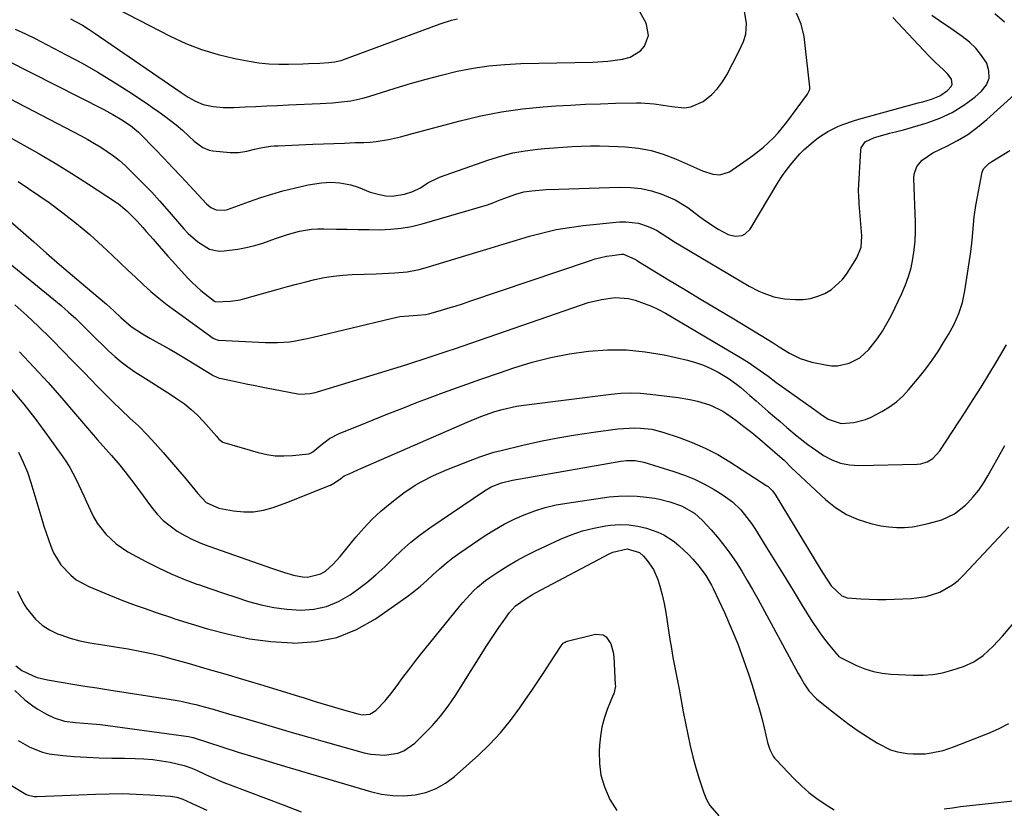
# Model space of a CAD drawing. Units: inches. Extents: x 1820356 to 1825601, y 415747 to 421020.
# Drawn here: x 1822364 to 1822693, y 417983 to 418247 of the extents above; entities that cross this region are included whole.
import ezdxf

# ---------------------------------------------------------------- set-up
doc = ezdxf.new("R2010")
doc.units = ezdxf.units.IN
doc.header["$MEASUREMENT"] = 0
doc.layers.add('7', color=7, linetype='Continuous')
doc.layers.add('8', color=7, linetype='Continuous')

msp = doc.modelspace()

# ---------------------------------------------------------------- linework, layer by layer
at = {"layer": '7', "color": 18}
for points in [[(1822380.9, 418246.97, 1868), (1822384.93, 418244.75, 1868), (1822386.88, 418243.53, 1868), (1822388.8, 418242.26, 1868), (1822417.87, 418222.25, 1868), (1822420.24, 418220.73, 1868), (1822422.69, 418219.35, 1868), (1822425.26, 418218.28, 1868), (1822428.62, 418217.57, 1868), (1822432.06, 418217.25, 1868), (1822433.79, 418217.23, 1868), (1822435.51, 418217.27, 1868), (1822439.28, 418217.47, 1868), (1822442.89, 418217.65, 1868), (1822446.51, 418217.83, 1868), (1822450.12, 418217.99, 1868), (1822453.74, 418218.14, 1868), (1822464.33, 418218.56, 1868), (1822468.47, 418218.81, 1868), (1822470.53, 418219.01, 1868), (1822474.63, 418219.55, 1868), (1822478.66, 418220.43, 1868), (1822480.65, 418221, 1868), (1822489.47, 418223.77, 1868), (1822494.61, 418225.32, 1868), (1822499.78, 418226.78, 1868), (1822504.98, 418228.12, 1868), (1822510.21, 418229.37, 1868), (1822515.47, 418230.39, 1868), (1822520.76, 418231.21, 1868), (1822526.09, 418231.69, 1868), (1822531.44, 418231.97, 1868), (1822555.54, 418232.46, 1868), (1822560.49, 418232.76, 1868), (1822565.4, 418233.44, 1868), (1822568.05, 418234.15, 1868), (1822571.41, 418236.25, 1868), (1822572.8, 418237.76, 1868), (1822574.14, 418241.33, 1868), (1822573.49, 418245.08, 1868), (1822573.21, 418245.7, 1868), (1822570.81, 418249.99, 1868)], [(1822393.03, 418252.07, 1866), (1822414.23, 418241.14, 1866), (1822419.44, 418238.73, 1866), (1822424.76, 418236.63, 1866), (1822430.25, 418234.98, 1866), (1822435.83, 418233.65, 1866), (1822440.63, 418232.72, 1866), (1822443.91, 418232.2, 1866), (1822447.2, 418231.84, 1866), (1822450.51, 418231.71, 1866), (1822453.83, 418231.73, 1866), (1822458.63, 418231.93, 1866), (1822460.49, 418232.01, 1866), (1822464.23, 418232.15, 1866), (1822467.26, 418232.28, 1866), (1822469.33, 418232.53, 1866), (1822470.68, 418232.83, 1866), (1822471.35, 418233.02, 1866), (1822472, 418233.24, 1866), (1822504.45, 418245.2, 1866), (1822508.28, 418246.45, 1866), (1822510.23, 418246.96, 1866)], [(1822354.09, 418210.93, 1876), (1822364.36, 418205.26, 1876), (1822370.1, 418202, 1876), (1822375.79, 418198.66, 1876), (1822381.41, 418195.19, 1876), (1822386.97, 418191.64, 1876), (1822395.96, 418185.74, 1876), (1822396.97, 418185.04, 1876), (1822399.8, 418182.73, 1876), (1822403.22, 418179.24, 1876), (1822405.07, 418177.14, 1876), (1822406.22, 418175.83, 1876), (1822408.51, 418173.2, 1876), (1822410.54, 418170.88, 1876), (1822413.46, 418167.61, 1876), (1822414.93, 418165.99, 1876), (1822420.19, 418160.25, 1876), (1822421.57, 418158.81, 1876), (1822424.49, 418156.11, 1876), (1822426.03, 418154.84, 1876), (1822429.03, 418152.48, 1876), (1822429.18, 418152.38, 1876), (1822429.51, 418152.26, 1876), (1822434.42, 418152.47, 1876), (1822437.64, 418152.98, 1876), (1822439.22, 418153.37, 1876), (1822450.39, 418156.57, 1876), (1822453.43, 418157.42, 1876), (1822456.48, 418158.23, 1876), (1822459.54, 418159.01, 1876), (1822462.61, 418159.76, 1876), (1822465.7, 418160.39, 1876), (1822468.8, 418160.9, 1876), (1822471.93, 418161.22, 1876), (1822475.07, 418161.42, 1876), (1822483.05, 418161.68, 1876), (1822485.13, 418161.76, 1876), (1822489.29, 418162, 1876), (1822493.43, 418162.38, 1876), (1822497.49, 418163.15, 1876), (1822499.5, 418163.68, 1876), (1822516.79, 418168.89, 1876), (1822521.19, 418170.21, 1876), (1822525.59, 418171.54, 1876), (1822529.98, 418172.87, 1876), (1822534.38, 418174.21, 1876), (1822538.8, 418175.41, 1876), (1822543.26, 418176.44, 1876), (1822547.76, 418177.2, 1876), (1822552.31, 418177.79, 1876), (1822564.42, 418179, 1876), (1822566.56, 418179.07, 1876), (1822570.76, 418178.55, 1876), (1822574.05, 418177.53, 1876), (1822576.81, 418176.31, 1876), (1822580.6, 418173.83, 1876), (1822583.13, 418172.16, 1876), (1822584.43, 418171.37, 1876), (1822607.82, 418157.55, 1876), (1822611, 418155.88, 1876), (1822612.65, 418155.18, 1876), (1822616.04, 418154.01, 1876), (1822619.54, 418153.33, 1876), (1822623.28, 418153.06, 1876), (1822625.82, 418153.13, 1876), (1822628.32, 418153.45, 1876), (1822630.73, 418154.16, 1876), (1822633.09, 418155.12, 1876), (1822635.26, 418156.44, 1876), (1822638.97, 418159.8, 1876), (1822640.5, 418161.83, 1876), (1822643.79, 418167.02, 1876), (1822645.19, 418170.55, 1876), (1822645.42, 418174.36, 1876), (1822644.58, 418185.12, 1876), (1822644.54, 418185.69, 1876), (1822644.38, 418187.4, 1876), (1822644.34, 418189.68, 1876), (1822645.07, 418202.97, 1876), (1822645.23, 418203.79, 1876), (1822646.56, 418205.78, 1876), (1822649.64, 418207.3, 1876), (1822654.06, 418208.5, 1876), (1822654.72, 418208.67, 1876), (1822656.73, 418209.11, 1876), (1822659.38, 418209.76, 1876), (1822667.24, 418212.13, 1876), (1822671.53, 418213.72, 1876), (1822675.64, 418215.63, 1876), (1822679.49, 418218.03, 1876), (1822683.16, 418220.76, 1876), (1822685.47, 418222.7, 1876), (1822687.08, 418224.84, 1876), (1822688.02, 418227.1, 1876), (1822687.93, 418229.55, 1876), (1822687.17, 418232.13, 1876), (1822685.47, 418234.69, 1876), (1822683.58, 418237.07, 1876), (1822681.37, 418239.16, 1876), (1822678.96, 418241.07, 1876), (1822674.38, 418244.21, 1876), (1822672.52, 418245.48, 1876), (1822668.79, 418248.02, 1876)], [(1822355.05, 418223.12, 1874), (1822384.52, 418207.77, 1874), (1822386.75, 418206.56, 1874), (1822388.94, 418205.29, 1874), (1822391.09, 418203.96, 1874), (1822393.21, 418202.56, 1874), (1822395.27, 418201.08, 1874), (1822397.26, 418199.53, 1874), (1822399.16, 418197.87, 1874), (1822401.01, 418196.14, 1874), (1822402.8, 418194.37, 1874), (1822405.47, 418191.67, 1874), (1822408.08, 418188.92, 1874), (1822410.63, 418186.12, 1874), (1822413.14, 418183.27, 1874), (1822418.8, 418176.66, 1874), (1822420.26, 418175.11, 1874), (1822423.46, 418172.33, 1874), (1822427.4, 418169.93, 1874), (1822430.59, 418169.25, 1874), (1822432.28, 418169.3, 1874), (1822436.84, 418169.96, 1874), (1822439.68, 418170.47, 1874), (1822442.49, 418171.1, 1874), (1822445.25, 418171.92, 1874), (1822449.49, 418173.45, 1874), (1822453.41, 418174.81, 1874), (1822457.42, 418175.89, 1874), (1822461.5, 418176.57, 1874), (1822463.56, 418176.71, 1874), (1822465.63, 418176.74, 1874), (1822469.83, 418176.64, 1874), (1822473.44, 418176.56, 1874), (1822477.05, 418176.5, 1874), (1822480.66, 418176.45, 1874), (1822484.27, 418176.42, 1874), (1822487.85, 418176.55, 1874), (1822491.41, 418176.89, 1874), (1822494.93, 418177.53, 1874), (1822498.42, 418178.37, 1874), (1822520.28, 418184.68, 1874), (1822522.42, 418185.51, 1874), (1822523.46, 418186, 1874), (1822523.99, 418186.21, 1874), (1822524.53, 418186.41, 1874), (1822529.77, 418188.27, 1874), (1822532.42, 418189.03, 1874), (1822535.14, 418189.45, 1874), (1822539.97, 418189.82, 1874), (1822544.1, 418190.02, 1874), (1822564.46, 418190.68, 1874), (1822568.08, 418190.58, 1874), (1822571.66, 418190.18, 1874), (1822575.16, 418189.36, 1874), (1822578.6, 418188.25, 1874), (1822583.04, 418186.38, 1874), (1822587.29, 418183.88, 1874), (1822591.22, 418180.85, 1874), (1822593.22, 418179.36, 1874), (1822597.39, 418176.64, 1874), (1822600.72, 418174.78, 1874), (1822603.04, 418174.26, 1874), (1822605.41, 418174.53, 1874), (1822606.44, 418175, 1874), (1822608.06, 418176.64, 1874), (1822617.49, 418192.29, 1874), (1822618.93, 418194.52, 1874), (1822620.46, 418196.7, 1874), (1822622.11, 418198.78, 1874), (1822624.76, 418201.77, 1874), (1822626.15, 418203.2, 1874), (1822629.13, 418205.84, 1874), (1822630.94, 418207.21, 1874), (1822634.08, 418209.21, 1874), (1822637.41, 418210.88, 1874), (1822639.13, 418211.59, 1874), (1822642.65, 418212.83, 1874), (1822644.44, 418213.36, 1874), (1822664.28, 418218.81, 1874), (1822664.73, 418218.93, 1874), (1822665.87, 418219.2, 1874), (1822668.71, 418220.05, 1874), (1822671.51, 418221.22, 1874), (1822674.01, 418222.93, 1874), (1822675.32, 418224.29, 1874), (1822675.63, 418225.04, 1874), (1822675.35, 418226.72, 1874), (1822674.19, 418228.41, 1874), (1822672.76, 418229.88, 1874), (1822669.94, 418232.42, 1874), (1822667.88, 418234.5, 1874), (1822655.76, 418247.37, 1874)], [(1822359.81, 418233.03, 1872), (1822392.05, 418216.58, 1872), (1822395.09, 418214.95, 1872), (1822398.05, 418213.17, 1872), (1822400.94, 418211.3, 1872), (1822403.67, 418209, 1872), (1822404.18, 418208.5, 1872), (1822409.12, 418203.42, 1872), (1822412.08, 418200.35, 1872), (1822415.02, 418197.27, 1872), (1822417.94, 418194.17, 1872), (1822420.85, 418191.06, 1872), (1822426.36, 418185.1, 1872), (1822427.86, 418183.86, 1872), (1822429.64, 418183.05, 1872), (1822432.49, 418182.93, 1872), (1822433.44, 418183.17, 1872), (1822440.81, 418185.87, 1872), (1822444.49, 418187.14, 1872), (1822448.2, 418188.32, 1872), (1822451.95, 418189.37, 1872), (1822455.73, 418190.32, 1872), (1822460.31, 418191.39, 1872), (1822464.86, 418192.14, 1872), (1822467.93, 418192.29, 1872), (1822470.99, 418192.08, 1872), (1822474.59, 418191.43, 1872), (1822477.06, 418190.65, 1872), (1822481.06, 418188.98, 1872), (1822484.19, 418188.14, 1872), (1822486.29, 418187.76, 1872), (1822488.39, 418187.62, 1872), (1822492.57, 418188.28, 1872), (1822495.31, 418189.19, 1872), (1822497.91, 418190.46, 1872), (1822500.36, 418192.04, 1872), (1822504.29, 418193.93, 1872), (1822520.76, 418199.78, 1872), (1822524.76, 418201.03, 1872), (1822528.81, 418202.08, 1872), (1822532.93, 418202.81, 1872), (1822537.09, 418203.34, 1872), (1822539.36, 418203.54, 1872), (1822542.43, 418203.79, 1872), (1822545.5, 418204.02, 1872), (1822548.57, 418204.2, 1872), (1822551.64, 418204.35, 1872), (1822554.71, 418204.44, 1872), (1822557.79, 418204.46, 1872), (1822560.86, 418204.39, 1872), (1822563.93, 418204.27, 1872), (1822566.47, 418204.13, 1872), (1822570.76, 418203.65, 1872), (1822574.97, 418202.88, 1872), (1822579.08, 418201.65, 1872), (1822583.11, 418200.12, 1872), (1822592.2, 418196.11, 1872), (1822595.61, 418194.99, 1872), (1822597.96, 418194.72, 1872), (1822601.17, 418195.77, 1872), (1822607.13, 418199.87, 1872), (1822608.98, 418201.21, 1872), (1822612.54, 418204.06, 1872), (1822615.88, 418207.17, 1872), (1822617.44, 418208.83, 1872), (1822620.32, 418212.36, 1872), (1822627.23, 418221.68, 1872), (1822627.41, 418221.94, 1872), (1822627.86, 418222.8, 1872), (1822628.02, 418223.42, 1872), (1822628.04, 418223.73, 1872), (1822628.03, 418224.05, 1872), (1822626.2, 418241.04, 1872), (1822625.18, 418245.13, 1872), (1822623.54, 418248.84, 1872)], [(1822693.11, 418245.81, 1878), (1822689.87, 418248.62, 1878)], [(1822363.4, 418192.51, 1878), (1822366.91, 418190.22, 1878), (1822370.37, 418187.87, 1878), (1822373.74, 418185.52, 1878), (1822378.41, 418182.1, 1878), (1822382.97, 418178.54, 1878), (1822387.38, 418174.79, 1878), (1822391.67, 418170.91, 1878), (1822395, 418167.76, 1878), (1822397.55, 418165.35, 1878), (1822400.1, 418162.94, 1878), (1822402.65, 418160.54, 1878), (1822405.21, 418158.14, 1878), (1822407.81, 418155.79, 1878), (1822410.47, 418153.52, 1878), (1822413.21, 418151.35, 1878), (1822416.02, 418149.25, 1878), (1822428.66, 418140.19, 1878), (1822429.09, 418139.92, 1878), (1822430.29, 418139.52, 1878), (1822430.54, 418139.5, 1878), (1822446.08, 418138.68, 1878), (1822450.09, 418138.65, 1878), (1822454.09, 418138.98, 1878), (1822456.08, 418139.27, 1878), (1822460.03, 418140, 1878), (1822462, 418140.44, 1878), (1822488.11, 418146.77, 1878), (1822491.02, 418147.34, 1878), (1822493.97, 418147.64, 1878), (1822496.94, 418147.81, 1878), (1822499.69, 418148.1, 1878), (1822501.04, 418148.41, 1878), (1822504.64, 418149.43, 1878), (1822507.1, 418150.15, 1878), (1822509.55, 418150.9, 1878), (1822511.99, 418151.68, 1878), (1822514.43, 418152.49, 1878), (1822554.39, 418166.06, 1878), (1822556.25, 418166.63, 1878), (1822560.03, 418167.52, 1878), (1822561.94, 418167.84, 1878), (1822565.12, 418168.23, 1878), (1822565.79, 418168.21, 1878), (1822569.58, 418166.6, 1878), (1822570.39, 418166.07, 1878), (1822570.8, 418165.81, 1878), (1822580.83, 418159.7, 1878), (1822586.26, 418156.4, 1878), (1822591.7, 418153.1, 1878), (1822597.15, 418149.83, 1878), (1822602.6, 418146.56, 1878), (1822611.78, 418141.07, 1878), (1822615.77, 418138.54, 1878), (1822617.75, 418137.25, 1878), (1822621.23, 418135.12, 1878), (1822624.86, 418133.33, 1878), (1822628.74, 418132.16, 1878), (1822633.27, 418131.19, 1878), (1822635.28, 418130.94, 1878), (1822637.27, 418130.9, 1878), (1822641.2, 418131.74, 1878), (1822644.77, 418133.6, 1878), (1822647.72, 418136.35, 1878), (1822650.66, 418140.08, 1878), (1822652.33, 418142.5, 1878), (1822653.83, 418145.04, 1878), (1822655.21, 418147.65, 1878), (1822658.81, 418155.14, 1878), (1822660.02, 418157.93, 1878), (1822661.06, 418160.77, 1878), (1822661.87, 418163.69, 1878), (1822662.52, 418166.66, 1878), (1822662.95, 418169.68, 1878), (1822663.26, 418172.7, 1878), (1822663.37, 418175.74, 1878), (1822663.36, 418178.78, 1878), (1822662.83, 418193.52, 1878), (1822662.94, 418194.93, 1878), (1822663.84, 418197.5, 1878), (1822665.64, 418199.71, 1878), (1822669.18, 418202.15, 1878), (1822673.84, 418204.35, 1878), (1822677.4, 418206.22, 1878), (1822680.83, 418208.29, 1878), (1822684.06, 418210.65, 1878), (1822687.16, 418213.21, 1878), (1822696.38, 418221.54, 1878)], [(1822345.52, 418177.33, 1882), (1822375.36, 418153.11, 1882), (1822377.86, 418151.02, 1882), (1822380.31, 418148.89, 1882), (1822382.69, 418146.68, 1882), (1822385.66, 418143.82, 1882), (1822387.66, 418141.84, 1882), (1822389.66, 418139.86, 1882), (1822391.67, 418137.88, 1882), (1822393.67, 418135.91, 1882), (1822395.74, 418134.01, 1882), (1822397.87, 418132.19, 1882), (1822400.12, 418130.52, 1882), (1822402.44, 418128.94, 1882), (1822406.93, 418126.07, 1882), (1822409.37, 418124.51, 1882), (1822411.8, 418122.95, 1882), (1822414.24, 418121.38, 1882), (1822416.66, 418119.81, 1882), (1822419.01, 418118.14, 1882), (1822421.26, 418116.35, 1882), (1822423.35, 418114.38, 1882), (1822425.33, 418112.3, 1882), (1822429.67, 418107.34, 1882), (1822430.52, 418106.41, 1882), (1822431.81, 418105.41, 1882), (1822432.19, 418105.26, 1882), (1822443.69, 418101.9, 1882), (1822446.53, 418101.26, 1882), (1822449.38, 418100.84, 1882), (1822452.26, 418100.76, 1882), (1822455.16, 418100.9, 1882), (1822460.54, 418101.49, 1882), (1822460.97, 418101.58, 1882), (1822461.9, 418102.17, 1882), (1822464.55, 418104.43, 1882), (1822467.51, 418106.58, 1882), (1822470.78, 418108.23, 1882), (1822477.18, 418110.87, 1882), (1822482.1, 418112.87, 1882), (1822487.03, 418114.85, 1882), (1822491.97, 418116.79, 1882), (1822496.93, 418118.7, 1882), (1822499.39, 418119.64, 1882), (1822505.59, 418121.96, 1882), (1822511.81, 418124.24, 1882), (1822518.06, 418126.45, 1882), (1822524.33, 418128.61, 1882), (1822529.16, 418130.25, 1882), (1822535.28, 418132.11, 1882), (1822541.46, 418133.71, 1882), (1822547.72, 418134.91, 1882), (1822554.05, 418135.85, 1882), (1822560.4, 418136.27, 1882), (1822566.74, 418136.26, 1882), (1822573.03, 418135.61, 1882), (1822579.31, 418134.53, 1882), (1822587.16, 418132.77, 1882), (1822589.84, 418132.04, 1882), (1822592.46, 418131.15, 1882), (1822594.98, 418130.03, 1882), (1822597.44, 418128.74, 1882), (1822600.72, 418126.79, 1882), (1822603.58, 418124.74, 1882), (1822604.94, 418123.62, 1882), (1822608.01, 418120.95, 1882), (1822610.06, 418119.17, 1882), (1822612.11, 418117.39, 1882), (1822614.17, 418115.62, 1882), (1822616.23, 418113.85, 1882), (1822618.09, 418112.25, 1882), (1822620.35, 418110.32, 1882), (1822623.81, 418107.39, 1882), (1822627.36, 418104.57, 1882), (1822631.08, 418101.99, 1882), (1822632.66, 418100.96, 1882), (1822635.43, 418099.5, 1882), (1822638.3, 418098.4, 1882), (1822641.33, 418097.82, 1882), (1822644.45, 418097.6, 1882), (1822663.98, 418097.98, 1882), (1822665.12, 418098.09, 1882), (1822667.25, 418098.75, 1882), (1822669.17, 418099.97, 1882), (1822671.47, 418102.49, 1882), (1822679.97, 418115.43, 1882), (1822682.66, 418119.59, 1882), (1822685.3, 418123.78, 1882), (1822687.88, 418128.02, 1882), (1822690.42, 418132.28, 1882), (1822693.76, 418137.97, 1882)], [(1822362.37, 418151.34, 1884), (1822366.37, 418147.76, 1884), (1822370.26, 418144.07, 1884), (1822374.08, 418140.3, 1884), (1822374.89, 418139.48, 1884), (1822378.24, 418136.05, 1884), (1822381.58, 418132.62, 1884), (1822384.92, 418129.18, 1884), (1822388.25, 418125.73, 1884), (1822389.35, 418124.59, 1884), (1822392.15, 418121.74, 1884), (1822394.99, 418118.92, 1884), (1822397.88, 418116.17, 1884), (1822400.81, 418113.44, 1884), (1822403.71, 418110.7, 1884), (1822406.54, 418107.88, 1884), (1822409.26, 418104.96, 1884), (1822411.91, 418101.97, 1884), (1822419.42, 418093.14, 1884), (1822420.45, 418091.92, 1884), (1822423.46, 418088.22, 1884), (1822426.27, 418085.26, 1884), (1822430.55, 418083.35, 1884), (1822435.45, 418082.41, 1884), (1822438.81, 418082.05, 1884), (1822442.14, 418082.06, 1884), (1822445.42, 418082.62, 1884), (1822448.68, 418083.54, 1884), (1822453.22, 418085.26, 1884), (1822456.3, 418086.44, 1884), (1822459.36, 418087.64, 1884), (1822462.43, 418088.85, 1884), (1822467.14, 418090.74, 1884), (1822467.83, 418091.04, 1884), (1822469.15, 418091.75, 1884), (1822471.29, 418093.27, 1884), (1822472.44, 418094.09, 1884), (1822474.07, 418094.84, 1884), (1822477.01, 418096.15, 1884), (1822478, 418096.59, 1884), (1822513.46, 418112.03, 1884), (1822518.08, 418113.92, 1884), (1822522.78, 418115.59, 1884), (1822525.16, 418116.31, 1884), (1822530.01, 418117.4, 1884), (1822532.47, 418117.79, 1884), (1822561.61, 418121.45, 1884), (1822564.89, 418121.74, 1884), (1822568.16, 418121.87, 1884), (1822571.44, 418121.75, 1884), (1822574.72, 418121.47, 1884), (1822584, 418120.33, 1884), (1822587.95, 418119.69, 1884), (1822590.55, 418119.1, 1884), (1822593.11, 418118.36, 1884), (1822594.81, 418117.76, 1884), (1822599, 418115.71, 1884), (1822600.3, 418114.84, 1884), (1822603.27, 418112.69, 1884), (1822606, 418110.65, 1884), (1822608.69, 418108.56, 1884), (1822611.32, 418106.41, 1884), (1822613.91, 418104.2, 1884), (1822618.07, 418100.56, 1884), (1822619.44, 418099.31, 1884), (1822622.07, 418096.7, 1884), (1822623.41, 418095.42, 1884), (1822633.27, 418086.19, 1884), (1822636.68, 418083.48, 1884), (1822640.3, 418081.18, 1884), (1822644.25, 418079.49, 1884), (1822648.41, 418078.21, 1884), (1822651.83, 418077.45, 1884), (1822654.46, 418077.03, 1884), (1822657.09, 418076.8, 1884), (1822659.73, 418076.86, 1884), (1822662.38, 418077.12, 1884), (1822662.98, 418077.21, 1884), (1822667.64, 418078.13, 1884), (1822672.2, 418079.44, 1884), (1822676.43, 418081.43, 1884), (1822680.08, 418084.34, 1884), (1822680.77, 418085.03, 1884), (1822682.69, 418087.14, 1884), (1822684.5, 418089.35, 1884), (1822686.11, 418091.69, 1884), (1822687.6, 418094.13, 1884), (1822689.03, 418096.7, 1884), (1822691.15, 418100.49, 1884), (1822693.28, 418104.27, 1884)], [(1822363.88, 418135.6, 1886), (1822368.67, 418130.47, 1886), (1822373.41, 418125.29, 1886), (1822378.05, 418120.04, 1886), (1822382.65, 418114.73, 1886), (1822389.92, 418106.18, 1886), (1822390.84, 418105.11, 1886), (1822392.72, 418103.02, 1886), (1822394.63, 418100.95, 1886), (1822397.37, 418097.74, 1886), (1822399.07, 418095.61, 1886), (1822401.32, 418092.68, 1886), (1822402.42, 418091.2, 1886), (1822408.04, 418083.59, 1886), (1822409.92, 418081.33, 1886), (1822411.94, 418079.23, 1886), (1822414.19, 418077.37, 1886), (1822416.59, 418075.67, 1886), (1822419.14, 418074.18, 1886), (1822421.75, 418072.82, 1886), (1822424.45, 418071.63, 1886), (1822427.21, 418070.56, 1886), (1822448.08, 418063.26, 1886), (1822452.48, 418061.77, 1886), (1822455.44, 418060.89, 1886), (1822458.46, 418060.36, 1886), (1822460.14, 418060.25, 1886), (1822464.59, 418061.3, 1886), (1822466.12, 418062.27, 1886), (1822468.73, 418064.55, 1886), (1822471.06, 418067.12, 1886), (1822476.31, 418073.62, 1886), (1822478.94, 418076.67, 1886), (1822481.71, 418079.59, 1886), (1822484.66, 418082.32, 1886), (1822487.74, 418084.92, 1886), (1822490.43, 418087.04, 1886), (1822492.29, 418088.43, 1886), (1822496.16, 418090.99, 1886), (1822498.16, 418092.16, 1886), (1822502.3, 418094.26, 1886), (1822506.56, 418096.11, 1886), (1822515.38, 418099.6, 1886), (1822517.72, 418100.47, 1886), (1822522.48, 418101.98, 1886), (1822524.9, 418102.61, 1886), (1822532.12, 418104.35, 1886), (1822537.98, 418105.67, 1886), (1822543.86, 418106.85, 1886), (1822549.77, 418107.85, 1886), (1822555.71, 418108.72, 1886), (1822563.82, 418109.79, 1886), (1822565.73, 418109.98, 1886), (1822569.54, 418110.14, 1886), (1822571.45, 418110.11, 1886), (1822575.24, 418109.67, 1886), (1822578.92, 418108.73, 1886), (1822584.32, 418106.94, 1886), (1822588.77, 418105.29, 1886), (1822593.1, 418103.41, 1886), (1822597.28, 418101.21, 1886), (1822601.36, 418098.79, 1886), (1822613.66, 418090.83, 1886), (1822614.08, 418090.54, 1886), (1822615.53, 418089.11, 1886), (1822616.14, 418088.29, 1886), (1822616.42, 418087.86, 1886), (1822631.73, 418062.65, 1886), (1822632.46, 418061.47, 1886), (1822635.13, 418057.35, 1886), (1822638.71, 418053.96, 1886), (1822640.53, 418053.31, 1886), (1822645.08, 418052.97, 1886), (1822647.87, 418052.86, 1886), (1822650.67, 418052.79, 1886), (1822653.46, 418052.81, 1886), (1822656.26, 418052.88, 1886), (1822662.08, 418053.11, 1886), (1822666.92, 418053.75, 1886), (1822671.55, 418055.27, 1886), (1822675.78, 418057.66, 1886), (1822677.67, 418059.18, 1886), (1822679.44, 418060.86, 1886), (1822694.54, 418077.12, 1886)], [(1822361.08, 418123.06, 1888), (1822365.3, 418118.06, 1888), (1822369.34, 418112.91, 1888), (1822373.24, 418107.65, 1888), (1822378.4, 418100.45, 1888), (1822379.59, 418098.7, 1888), (1822380.72, 418096.9, 1888), (1822382.73, 418093.16, 1888), (1822383.65, 418091.24, 1888), (1822385.42, 418087.38, 1888), (1822386.29, 418085.43, 1888), (1822387.56, 418082.51, 1888), (1822388.61, 418080.38, 1888), (1822389.8, 418078.33, 1888), (1822392.68, 418074.57, 1888), (1822396.14, 418071.34, 1888), (1822400.1, 418068.76, 1888), (1822406.16, 418065.51, 1888), (1822410.32, 418063.4, 1888), (1822414.54, 418061.41, 1888), (1822418.85, 418059.61, 1888), (1822423.2, 418057.94, 1888), (1822423.74, 418057.75, 1888), (1822427.88, 418056.3, 1888), (1822432.03, 418054.87, 1888), (1822436.2, 418053.5, 1888), (1822440.38, 418052.16, 1888), (1822444.6, 418051.03, 1888), (1822448.86, 418050.12, 1888), (1822453.18, 418049.57, 1888), (1822457.87, 418049.24, 1888), (1822462.29, 418049.54, 1888), (1822466.54, 418050.39, 1888), (1822470.53, 418052.07, 1888), (1822474.36, 418054.3, 1888), (1822476.8, 418056.08, 1888), (1822479.96, 418058.5, 1888), (1822483.03, 418061.03, 1888), (1822485.96, 418063.72, 1888), (1822488.81, 418066.5, 1888), (1822491.67, 418069.27, 1888), (1822494.63, 418071.92, 1888), (1822497.75, 418074.37, 1888), (1822500.98, 418076.7, 1888), (1822519.36, 418089.13, 1888), (1822521.52, 418090.4, 1888), (1822525, 418091.79, 1888), (1822528.66, 418092.69, 1888), (1822564.88, 418099.01, 1888), (1822566.8, 418099.25, 1888), (1822569.69, 418099.23, 1888), (1822572.53, 418098.68, 1888), (1822582.61, 418095.61, 1888), (1822586.11, 418094.39, 1888), (1822589.53, 418093, 1888), (1822592.84, 418091.35, 1888), (1822596.07, 418089.52, 1888), (1822599.1, 418087.64, 1888), (1822600.69, 418086.56, 1888), (1822602.22, 418085.39, 1888), (1822605, 418082.71, 1888), (1822606.25, 418081.24, 1888), (1822608.58, 418078.14, 1888), (1822609.64, 418076.52, 1888), (1822614.51, 418068.68, 1888), (1822617.28, 418064.22, 1888), (1822620.04, 418059.75, 1888), (1822622.78, 418055.27, 1888), (1822625.52, 418050.78, 1888), (1822628.38, 418046.06, 1888), (1822631.12, 418041.91, 1888), (1822632.6, 418039.91, 1888), (1822634.14, 418037.96, 1888), (1822636.94, 418034.56, 1888), (1822637.77, 418033.75, 1888), (1822638.49, 418033.26, 1888), (1822638.75, 418033.12, 1888), (1822643.69, 418030.73, 1888), (1822646.48, 418029.58, 1888), (1822649.32, 418028.67, 1888), (1822652.25, 418028.11, 1888), (1822655.24, 418027.78, 1888), (1822662.59, 418027.43, 1888), (1822665.88, 418027.45, 1888), (1822669.13, 418027.7, 1888), (1822672.34, 418028.3, 1888), (1822675.52, 418029.13, 1888), (1822679.4, 418030.38, 1888), (1822682.88, 418031.91, 1888), (1822686.03, 418034.08, 1888), (1822689.37, 418037.18, 1888), (1822692.45, 418040.54, 1888), (1822714.68, 418066.71, 1888)], [(1822363.2, 418055.55, 1892), (1822365.08, 418051.71, 1892), (1822366.24, 418049.9, 1892), (1822369.23, 418046.15, 1892), (1822371.4, 418044.16, 1892), (1822373.89, 418042.6, 1892), (1822376.59, 418041.33, 1892), (1822377.67, 418040.94, 1892), (1822380.86, 418039.9, 1892), (1822384.09, 418039, 1892), (1822387.37, 418038.3, 1892), (1822391.7, 418037.6, 1892), (1822394.52, 418037.2, 1892), (1822397.34, 418036.76, 1892), (1822400.15, 418036.28, 1892), (1822402.96, 418035.77, 1892), (1822405.75, 418035.2, 1892), (1822408.53, 418034.58, 1892), (1822411.29, 418033.89, 1892), (1822414.05, 418033.16, 1892), (1822420.54, 418031.33, 1892), (1822426.52, 418029.62, 1892), (1822432.5, 418027.89, 1892), (1822438.47, 418026.12, 1892), (1822444.42, 418024.33, 1892), (1822457.1, 418020.47, 1892), (1822458.99, 418019.89, 1892), (1822462.76, 418018.72, 1892), (1822466.52, 418017.54, 1892), (1822468.41, 418016.97, 1892), (1822472.2, 418015.87, 1892), (1822476.96, 418014.52, 1892), (1822478.56, 418014.24, 1892), (1822480.95, 418014.48, 1892), (1822482.97, 418015.67, 1892), (1822486.07, 418018.84, 1892), (1822487.03, 418020, 1892), (1822487.96, 418021.2, 1892), (1822490.06, 418024.05, 1892), (1822492.02, 418026.69, 1892), (1822494.01, 418029.31, 1892), (1822496.04, 418031.9, 1892), (1822498.08, 418034.48, 1892), (1822510.98, 418050.47, 1892), (1822512.1, 418051.82, 1892), (1822513.26, 418053.14, 1892), (1822515.68, 418055.67, 1892), (1822516.97, 418056.87, 1892), (1822519.67, 418059.08, 1892), (1822521.1, 418060.1, 1892), (1822524.07, 418062.1, 1892), (1822527.05, 418064.01, 1892), (1822530.09, 418065.82, 1892), (1822533.21, 418067.49, 1892), (1822536.38, 418069.06, 1892), (1822544.68, 418072.93, 1892), (1822548.32, 418074.43, 1892), (1822552.03, 418075.71, 1892), (1822555.84, 418076.65, 1892), (1822559.72, 418077.37, 1892), (1822561.45, 418077.61, 1892), (1822564.49, 418077.82, 1892), (1822567.52, 418077.78, 1892), (1822570.51, 418077.33, 1892), (1822573.48, 418076.62, 1892), (1822577.29, 418075.31, 1892), (1822579.2, 418074.44, 1892), (1822582.73, 418072.13, 1892), (1822584.36, 418070.76, 1892), (1822587.45, 418067.83, 1892), (1822588.91, 418066.28, 1892), (1822591.03, 418063.86, 1892), (1822593.29, 418060.84, 1892), (1822595.19, 418057.59, 1892), (1822595.74, 418056.46, 1892), (1822599.48, 418048.4, 1892), (1822601.77, 418043.19, 1892), (1822603.94, 418037.94, 1892), (1822605.91, 418032.6, 1892), (1822607.74, 418027.21, 1892), (1822609.18, 418022.7, 1892), (1822610.16, 418019.52, 1892), (1822611.09, 418016.32, 1892), (1822611.95, 418013.1, 1892), (1822612.76, 418009.87, 1892), (1822613.92, 418005.01, 1892), (1822614.66, 418002.64, 1892), (1822615.74, 418000.42, 1892), (1822616.23, 417999.77, 1892), (1822616.77, 417999.14, 1892), (1822622.86, 417992.77, 1892), (1822625.26, 417990.43, 1892), (1822627.76, 417988.22, 1892), (1822630.42, 417986.21, 1892), (1822633.19, 417984.31, 1892), (1822636.17, 417982.43, 1892)], [(1822362.63, 418030.63, 1894), (1822364.66, 418029.03, 1894), (1822368.19, 418027.33, 1894), (1822369.83, 418026.74, 1894), (1822373.22, 418025.92, 1894), (1822377.76, 418025.15, 1894), (1822381.76, 418024.49, 1894), (1822385.76, 418023.83, 1894), (1822389.77, 418023.19, 1894), (1822393.78, 418022.56, 1894), (1822414.57, 418019.35, 1894), (1822417.89, 418018.77, 1894), (1822421.18, 418018.04, 1894), (1822422.81, 418017.63, 1894), (1822426.07, 418016.77, 1894), (1822428.62, 418016.06, 1894), (1822430.71, 418015.46, 1894), (1822434.87, 418014.26, 1894), (1822436.94, 418013.65, 1894), (1822443.88, 418011.6, 1894), (1822449.43, 418009.97, 1894), (1822454.98, 418008.35, 1894), (1822460.54, 418006.76, 1894), (1822466.1, 418005.17, 1894), (1822479.1, 418001.5, 1894), (1822481.33, 418001.01, 1894), (1822485.85, 418000.7, 1894), (1822490.32, 418001.4, 1894), (1822492.39, 418002.17, 1894), (1822496.04, 418004.73, 1894), (1822498.86, 418007.47, 1894), (1822501.82, 418010.55, 1894), (1822504.61, 418013.76, 1894), (1822507.17, 418017.16, 1894), (1822509.58, 418020.69, 1894), (1822520.1, 418037.39, 1894), (1822522.74, 418041.45, 1894), (1822524.12, 418043.45, 1894), (1822525.52, 418045.43, 1894), (1822527.64, 418048.38, 1894), (1822529.67, 418050.65, 1894), (1822533.19, 418053.14, 1894), (1822535.3, 418054.41, 1894), (1822536.39, 418055, 1894), (1822561.19, 418068.1, 1894), (1822562.25, 418068.59, 1894), (1822566.98, 418069.76, 1894), (1822571.16, 418068.5, 1894), (1822572.48, 418067.31, 1894), (1822573.72, 418065.86, 1894), (1822575.81, 418062.85, 1894), (1822577.22, 418059.46, 1894), (1822577.88, 418057.25, 1894), (1822578.68, 418054.35, 1894), (1822579.37, 418051.43, 1894), (1822579.93, 418048.47, 1894), (1822580.39, 418045.44, 1894), (1822580.81, 418042.43, 1894), (1822581.26, 418039.42, 1894), (1822581.77, 418036.43, 1894), (1822582.3, 418033.43, 1894), (1822584.32, 418022.75, 1894), (1822585.04, 418018.97, 1894), (1822585.76, 418015.2, 1894), (1822586.5, 418011.43, 1894), (1822587.23, 418007.66, 1894), (1822588.04, 418003.9, 1894), (1822588.93, 418000.17, 1894), (1822589.96, 417996.47, 1894), (1822591.07, 417992.8, 1894), (1822592.57, 417988.11, 1894), (1822593.47, 417985.95, 1894), (1822594.58, 417983.92, 1894), (1822597.64, 417980.41, 1894)], [(1822362.34, 418022.32, 1896), (1822365.71, 418019.25, 1896), (1822368.36, 418017.25, 1896), (1822369.83, 418016.26, 1896), (1822372.91, 418014.48, 1896), (1822375.52, 418013.23, 1896), (1822378.97, 418012.1, 1896), (1822382.59, 418011.6, 1896), (1822385.39, 418011.43, 1896), (1822388.19, 418011.24, 1896), (1822389.59, 418011.1, 1896), (1822390.98, 418010.93, 1896), (1822420.42, 418006.97, 1896), (1822421.39, 418006.79, 1896), (1822421.76, 418006.68, 1896), (1822421.95, 418006.63, 1896), (1822431.85, 418003.41, 1896), (1822437, 418001.77, 1896), (1822442.15, 418000.15, 1896), (1822447.31, 417998.57, 1896), (1822452.49, 417997.03, 1896), (1822481.25, 417988.55, 1896), (1822484.92, 417987.72, 1896), (1822488.62, 417987.21, 1896), (1822492.35, 417987.17, 1896), (1822496.1, 417987.45, 1896), (1822499.72, 417988.29, 1896), (1822503.16, 417989.53, 1896), (1822506.32, 417991.36, 1896), (1822509.3, 417993.59, 1896), (1822517.15, 418000.65, 1896), (1822520.97, 418004.34, 1896), (1822524.61, 418008.19, 1896), (1822527.97, 418012.29, 1896), (1822531.14, 418016.55, 1896), (1822533.05, 418019.32, 1896), (1822535.11, 418022.34, 1896), (1822537.15, 418025.37, 1896), (1822539.15, 418028.42, 1896), (1822541.14, 418031.48, 1896), (1822544.66, 418036.99, 1896), (1822544.88, 418037.3, 1896), (1822545.65, 418038.13, 1896), (1822546.27, 418038.54, 1896), (1822546.62, 418038.69, 1896), (1822546.97, 418038.8, 1896), (1822556.4, 418041.14, 1896), (1822558.94, 418040.94, 1896), (1822559.96, 418040.25, 1896), (1822561.51, 418037.92, 1896), (1822562.36, 418035.11, 1896), (1822562.54, 418033.64, 1896), (1822563.03, 418024.27, 1896), (1822563.04, 418023.83, 1896), (1822562.5, 418021.27, 1896), (1822562.34, 418020.85, 1896), (1822560.36, 418015.94, 1896), (1822559.35, 418013.04, 1896), (1822558.54, 418010.1, 1896), (1822558.03, 418007.09, 1896), (1822557.71, 418004.04, 1896), (1822557.6, 418001.99, 1896), (1822557.71, 417997.95, 1896), (1822558.24, 417994, 1896), (1822559.39, 417990.18, 1896), (1822561.22, 417985.92, 1896), (1822563.5, 417982.2, 1896)], [(1822363.4, 418005.66, 1898), (1822367.33, 418003.38, 1898), (1822371.62, 418001.77, 1898), (1822373.82, 418001.2, 1898), (1822378.36, 418000.57, 1898), (1822382.14, 418000.32, 1898), (1822386.34, 418000.08, 1898), (1822390.53, 417999.88, 1898), (1822394.73, 417999.76, 1898), (1822398.93, 417999.69, 1898), (1822402.5, 417999.65, 1898), (1822405.45, 417999.54, 1898), (1822408.4, 417999.29, 1898), (1822411.31, 417998.87, 1898), (1822414.22, 417998.33, 1898), (1822418.93, 417997.3, 1898), (1822421.52, 417996.38, 1898), (1822422.53, 417995.92, 1898), (1822423.03, 417995.69, 1898), (1822426.07, 417994.26, 1898), (1822428.1, 417993.34, 1898), (1822432.21, 417991.6, 1898), (1822434.28, 417990.79, 1898), (1822452.02, 417984.1, 1898), (1822458.04, 417981.83, 1898)], [(1822672.96, 417982.75, 1892), (1822675.7, 417983.17, 1892), (1822678.46, 417983.53, 1892), (1822696.04, 417985.43, 1892)]]:
    msp.add_polyline3d(points, dxfattribs=at)
at = {"layer": '8', "color": 18}
for points in [[(1822362.4, 418243.46, 1870), (1822365.9, 418241.89, 1870), (1822369.35, 418240.23, 1870), (1822371.06, 418239.36, 1870), (1822379.53, 418234.94, 1870), (1822384.85, 418232.06, 1870), (1822390.11, 418229.06, 1870), (1822395.28, 418225.91, 1870), (1822400.38, 418222.64, 1870), (1822406.3, 418218.71, 1870), (1822408.37, 418217.3, 1870), (1822410.42, 418215.87, 1870), (1822412.44, 418214.38, 1870), (1822416.23, 418211.45, 1870), (1822418.32, 418209.72, 1870), (1822420.53, 418207.68, 1870), (1822422.31, 418206.04, 1870), (1822425.16, 418203.87, 1870), (1822427.32, 418203.01, 1870), (1822428.49, 418202.8, 1870), (1822434.31, 418202.25, 1870), (1822437.05, 418202.22, 1870), (1822439.83, 418202.69, 1870), (1822442.44, 418203.31, 1870), (1822445.07, 418203.87, 1870), (1822447.72, 418204.3, 1870), (1822449.05, 418204.43, 1870), (1822450.39, 418204.51, 1870), (1822461.91, 418204.99, 1870), (1822465.45, 418205.13, 1870), (1822468.99, 418205.27, 1870), (1822472.53, 418205.39, 1870), (1822476.07, 418205.52, 1870), (1822479.02, 418205.62, 1870), (1822481.08, 418205.74, 1870), (1822483.13, 418205.93, 1870), (1822487.19, 418206.61, 1870), (1822491.23, 418207.52, 1870), (1822493.23, 418208.02, 1870), (1822495.23, 418208.55, 1870), (1822511.22, 418212.86, 1870), (1822518.08, 418214.49, 1870), (1822524.98, 418215.86, 1870), (1822531.96, 418216.82, 1870), (1822538.97, 418217.51, 1870), (1822543.1, 418217.79, 1870), (1822548.09, 418218.1, 1870), (1822553.09, 418218.35, 1870), (1822558.08, 418218.54, 1870), (1822563.09, 418218.67, 1870), (1822570.12, 418218.8, 1870), (1822571.6, 418218.79, 1870), (1822576.04, 418218.46, 1870), (1822578.98, 418218.05, 1870), (1822581.92, 418217.59, 1870), (1822586.01, 418217.2, 1870), (1822588.23, 418217.45, 1870), (1822592.35, 418219.3, 1870), (1822595.27, 418221.64, 1870), (1822597.24, 418223.61, 1870), (1822598.9, 418225.84, 1870), (1822600.36, 418228.25, 1870), (1822604.28, 418235.97, 1870), (1822605.83, 418239.39, 1870), (1822606.62, 418241.75, 1870), (1822606.85, 418245.4, 1870), (1822606.19, 418249.53, 1870)], [(1822360.76, 418179.27, 1880), (1822368.63, 418172.32, 1880), (1822372.92, 418168.56, 1880), (1822377.23, 418164.83, 1880), (1822381.56, 418161.12, 1880), (1822385.91, 418157.43, 1880), (1822392.99, 418151.47, 1880), (1822395.4, 418149.32, 1880), (1822397.71, 418147.07, 1880), (1822401.15, 418144, 1880), (1822405.03, 418141.55, 1880), (1822407.42, 418140.19, 1880), (1822409.45, 418139.08, 1880), (1822411.67, 418137.85, 1880), (1822413.87, 418136.6, 1880), (1822416.06, 418135.31, 1880), (1822418.23, 418134.01, 1880), (1822428.26, 418127.86, 1880), (1822428.63, 418127.65, 1880), (1822430.57, 418126.81, 1880), (1822431.39, 418126.61, 1880), (1822436.63, 418125.54, 1880), (1822439.67, 418124.92, 1880), (1822442.7, 418124.31, 1880), (1822445.74, 418123.71, 1880), (1822448.79, 418123.12, 1880), (1822456.9, 418121.55, 1880), (1822457.72, 418121.43, 1880), (1822461.03, 418121.61, 1880), (1822462.66, 418121.98, 1880), (1822463.46, 418122.21, 1880), (1822492.99, 418131.28, 1880), (1822495.03, 418131.91, 1880), (1822499.1, 418133.21, 1880), (1822503.16, 418134.54, 1880), (1822507.21, 418135.91, 1880), (1822509.23, 418136.61, 1880), (1822551.77, 418151.35, 1880), (1822553.96, 418152.04, 1880), (1822558.43, 418153.13, 1880), (1822562.96, 418153.71, 1880), (1822567.45, 418153.36, 1880), (1822569.67, 418152.83, 1880), (1822572.71, 418151.79, 1880), (1822575.12, 418150.82, 1880), (1822577.46, 418149.69, 1880), (1822579.75, 418148.46, 1880), (1822601.14, 418135.97, 1880), (1822604.29, 418134.06, 1880), (1822607.4, 418132.09, 1880), (1822610.44, 418130.01, 1880), (1822614.08, 418127.4, 1880), (1822616.73, 418125.46, 1880), (1822619.39, 418123.52, 1880), (1822622.06, 418121.61, 1880), (1822624.75, 418119.7, 1880), (1822628.48, 418117.06, 1880), (1822629.3, 418116.48, 1880), (1822631.75, 418114.72, 1880), (1822634.2, 418113.07, 1880), (1822638.55, 418111.66, 1880), (1822642.8, 418111.92, 1880), (1822646.69, 418112.94, 1880), (1822648.55, 418113.76, 1880), (1822652.15, 418115.65, 1880), (1822654.63, 418117.15, 1880), (1822656.97, 418118.83, 1880), (1822659.1, 418120.77, 1880), (1822661.08, 418122.88, 1880), (1822664.63, 418127.16, 1880), (1822666.83, 418129.93, 1880), (1822668.93, 418132.76, 1880), (1822670.89, 418135.69, 1880), (1822672.76, 418138.69, 1880), (1822674.37, 418141.4, 1880), (1822676.24, 418144.84, 1880), (1822677.83, 418148.42, 1880), (1822679.07, 418152.13, 1880), (1822679.87, 418155.96, 1880), (1822681.84, 418169.07, 1880), (1822682.32, 418172.93, 1880), (1822682.63, 418176.82, 1880), (1822682.97, 418180.7, 1880), (1822683.56, 418184.55, 1880), (1822685.64, 418195.62, 1880), (1822686.06, 418196.78, 1880), (1822687.84, 418198.55, 1880), (1822688.9, 418199.27, 1880), (1822694.88, 418202.93, 1880)], [(1822363.55, 418102, 1890), (1822365.15, 418098.73, 1890), (1822366.5, 418095.35, 1890), (1822367.67, 418091.89, 1890), (1822371.32, 418079.59, 1890), (1822372.02, 418077.32, 1890), (1822372.74, 418075.05, 1890), (1822374.3, 418070.55, 1890), (1822375.24, 418068.39, 1890), (1822377.69, 418064.41, 1890), (1822381.01, 418060.87, 1890), (1822382.87, 418059.39, 1890), (1822387.07, 418057.09, 1890), (1822393.71, 418054.33, 1890), (1822398.1, 418052.57, 1890), (1822402.53, 418050.93, 1890), (1822405.54, 418049.87, 1890), (1822409.91, 418048.31, 1890), (1822414.3, 418046.83, 1890), (1822415.77, 418046.36, 1890), (1822426.72, 418042.99, 1890), (1822433.72, 418041.14, 1890), (1822440.78, 418039.67, 1890), (1822447.93, 418038.77, 1890), (1822455.15, 418038.24, 1890), (1822455.61, 418038.22, 1890), (1822462.89, 418038.71, 1890), (1822469.91, 418040.07, 1890), (1822476.53, 418042.77, 1890), (1822482.88, 418046.35, 1890), (1822493.35, 418053.7, 1890), (1822495.67, 418055.42, 1890), (1822497.92, 418057.21, 1890), (1822500.08, 418059.12, 1890), (1822502.18, 418061.1, 1890), (1822504.28, 418063.08, 1890), (1822506.45, 418064.97, 1890), (1822508.73, 418066.74, 1890), (1822511.07, 418068.42, 1890), (1822519.52, 418074.12, 1890), (1822522.67, 418076.1, 1890), (1822525.88, 418077.96, 1890), (1822529.21, 418079.61, 1890), (1822532.6, 418081.13, 1890), (1822536.09, 418082.42, 1890), (1822539.62, 418083.52, 1890), (1822543.23, 418084.37, 1890), (1822546.88, 418085.03, 1890), (1822561.01, 418087.06, 1890), (1822564.11, 418087.36, 1890), (1822567.22, 418087.49, 1890), (1822570.32, 418087.36, 1890), (1822573.42, 418087.04, 1890), (1822576.08, 418086.65, 1890), (1822577.84, 418086.34, 1890), (1822581.3, 418085.48, 1890), (1822585.19, 418084.1, 1890), (1822589.47, 418081.66, 1890), (1822592.21, 418079.19, 1890), (1822595.04, 418076.09, 1890), (1822597.22, 418073.58, 1890), (1822599.32, 418070.99, 1890), (1822601.29, 418068.31, 1890), (1822603.4, 418065.21, 1890), (1822605.29, 418062.21, 1890), (1822607.14, 418059.18, 1890), (1822608.91, 418056.11, 1890), (1822610.64, 418053.01, 1890), (1822624.15, 418028.02, 1890), (1822625.1, 418026.31, 1890), (1822626.14, 418024.54, 1890), (1822627.73, 418022.27, 1890), (1822630.3, 418019.6, 1890), (1822631, 418019, 1890), (1822635.33, 418015.51, 1890), (1822638.25, 418013.23, 1890), (1822641.21, 418011.01, 1890), (1822644.25, 418008.89, 1890), (1822647.33, 418006.84, 1890), (1822650.64, 418004.71, 1890), (1822655, 418002.56, 1890), (1822657.32, 418001.88, 1890), (1822660.62, 418001.29, 1890), (1822662.63, 418001.13, 1890), (1822666.63, 418001.21, 1890), (1822668.63, 418001.45, 1890), (1822672.57, 418002.33, 1890), (1822674.5, 418002.93, 1890), (1822676.4, 418003.61, 1890), (1822687.5, 418007.99, 1890), (1822691.06, 418009.55, 1890), (1822694.52, 418011.26, 1890)], [(1822342.85, 418001.64, 1900), (1822366.04, 417987.72, 1900), (1822366.47, 417987.49, 1900), (1822368.82, 417986.9, 1900), (1822369.8, 417986.88, 1900), (1822389.3, 417987.73, 1900), (1822393.84, 417987.85, 1900), (1822398.37, 417987.87, 1900), (1822402.91, 417987.74, 1900), (1822407.44, 417987.51, 1900), (1822414.38, 417987.03, 1900), (1822416.46, 417986.71, 1900), (1822418.46, 417986.03, 1900), (1822421.36, 417984.7, 1900), (1822422.8, 417984, 1900), (1822426.46, 417982.39, 1900)]]:
    msp.add_polyline3d(points, dxfattribs=at)

doc.saveas('drawing.dxf')
